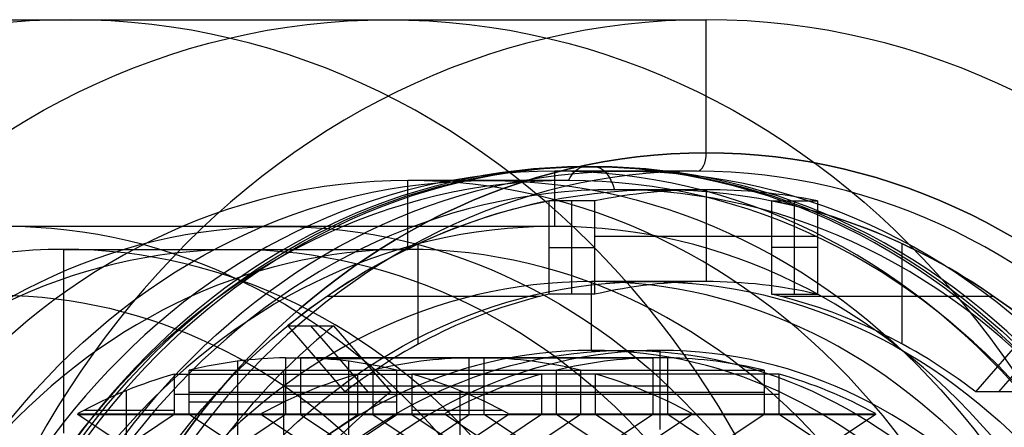
# Model space of a CAD drawing. Units: millimetres. Extents: x -121 to 159, y -44 to 24.
# Drawn here: x 143 to 153, y 6 to 10 of the extents above; entities that cross this region are included whole.
import ezdxf

# ---------------------------------------------------------------- set-up
doc = ezdxf.new("R2010")
doc.units = ezdxf.units.MM
doc.header["$MEASUREMENT"] = 0
doc.layers.add('Predefinito', color=18, linetype='Continuous', true_color=0x000000)

# ---------------------------------------------------------------- blocks, each defined once
blk = doc.blocks.new('10TU13260YY')
at = {"layer": 'Predefinito'}
for p, q in [((130.774, 10, -10), (137.7, 10, -21.997)), ((137.7, 8.55, -21.997), (137.7, 10, -21.997)), ((136.05, 7.75, -19.139), (136.05, 8.35, -19.139)), ((137.6, 8.35, -21.824), (136.05, 8.35, -19.139)), ((136.05, 7.75, -19.139), (130.05, 7.75, -8.747))]:
    blk.add_line(p, q, dxfattribs=at)
at = {"layer": 'Predefinito', "extrusion": (-0.5, 0, 0.866025)}
for centre, radius in [((0, 108.253, -80.974), 10), ((0, 108.253, -87.9), 8.55), ((0, 108.253, -86.15), 8.35), ((0, 108.253, -78.6), 7.75)]:
    blk.add_circle(centre, radius, dxfattribs=at)
at = {"layer": 'Predefinito', "extrusion": (0, 1, 0)}
blk.add_arc((-113.453, -20, 10), 20, 90, 150, dxfattribs=at)
at = {"layer": 'Predefinito', "extrusion": (-0.5, 0, 0.866025)}
for centre, radius in [((0, 108.253, -74.047), 10), ((0, 108.253, -87.9), 10), ((0, 108.253, -87.9), 8.55), ((0, 108.253, -84.6), 8.35), ((0, 108.253, -87.7), 8.35), ((0, 108.253, -72.6), 7.75)]:
    blk.add_arc(centre, radius, 90, 270, dxfattribs=at)
at = {"layer": 'Predefinito', "extrusion": (0.866025, -2.4304e-17, 0.5)}
blk.add_arc((8.55, -87.7, 108.253), 0.2, 180, 270, dxfattribs=at)
at = {"layer": 'Predefinito', "extrusion": (-0.5, -6.3567e-48, 0.866025)}
blk.add_arc((0, 108.253, -84.6), 7.75, 90, 270, dxfattribs=at)
at = {"layer": 'Predefinito', "extrusion": (0.5, -4.89707e-15, -0.866025)}
blk.add_open_spline([(125.695, -4.941, -11.261), (125.131, -4.292, -11.587), (124.228, -2.727, -12.108), (123.759, 0.021, -12.379), (124.244, 2.771, -12.099), (126.061, 5.879, -11.05), (130.02, 7.754, -8.764), (133.188, 6.237, -6.935), (134.308, 4.941, -6.289)], degree=3, knots=[-0.04382728, -0.04382728, -0.04382728, -0.04382728, -0.04108807, -0.03834887, -0.03560966, -0.03287046, -0.02739205, -0.02191364, -0.02191364, -0.02191364, -0.02191364], dxfattribs=at)
blk = doc.blocks.new('6907LA05-00')
at = {"layer": 'Predefinito', "rotation": 360}
blk.add_blockref('10TU13260YY', (12.5, 0, 269.3), dxfattribs=at)
blk = doc.blocks.new('10RX01460YY')
at = {"layer": 'Predefinito'}
for p, q in [((6.176, 5.318, -6.5), (4.78, 5.318, -6.5)), ((6.667, 4.687, -5.5), (5.948, 3.968, -5.5)), ((6.667, 4.687, -6.5), (5.948, 3.968, -6.5)), ((6.667, 4.687, -6), (5.948, 3.968, -6)), ((6.667, 4.687, -5.5), (6.667, 4.687, -6.5)), ((6.308, 4.328, -6.5), (6.308, 4.328, -5.5)), ((6.988, 1.512, -5.5), (6.988, 4.193, -5.5)), ((5.948, 3.968, -5.5), (5.948, 3.968, -6.5)), ((6.47, 3.044, -5.5), (7.56, 3.044, -5.5)), ((5.352, 2.1, -5.5), (5.702, 2.706, -5.5)), ((5.352, 2.1, 2.5), (5.702, 2.706, 2.5)), ((5.702, 2.706, -1.5), (5.352, 2.1, -1.5)), ((5.702, 2.706, -5.5), (5.712, 2.706, -5.5)), ((5.702, 2.706, 2.5), (5.702, 2.706, -5.5)), ((5.702, 2.706, 2.5), (5.712, 2.706, 2.5)), ((5.712, 2.706, -1.5), (5.702, 2.706, -1.5)), ((5.707, 2.706, -5.5), (5.707, 2.706, 2.5)), ((5.712, 2.706, 2.5), (5.712, 2.706, -5.5)), ((5.747, 1.494, 2.5), (5.747, 2.631, 2.5)), ((5.702, 1.494, -5.5), (5.352, 2.1, -5.5)), ((5.702, 1.494, 2.5), (5.352, 2.1, 2.5)), ((5.352, 2.1, -1.5), (5.702, 1.494, -1.5)), ((5.962, 2.1, 2.5), (5.352, 2.1, 2.5)), ((6.142, 1.494, -5.5), (5.702, 1.494, -5.5)), ((5.702, 1.494, 2.5), (5.702, 1.494, -5.5)), ((6.142, 1.494, 2.5), (5.702, 1.494, 2.5)), ((5.702, 1.494, -1.5), (6.142, 1.494, -1.5)), ((5.922, 1.494, -5.5), (5.922, 1.494, 2.5)), ((6.142, 1.494, 2.5), (6.142, 1.494, -5.5)), ((7.012, 1.4, -5.5), (8.029, 1.4, -5.5)), ((7.012, 1.4, -6.5), (7.012, 1.4, -5.5)), ((7.012, 1.4, -6.5), (8.029, 1.4, -6.5)), ((7.012, 1.4, -6), (8.029, 1.4, -6)), ((7.52, 1.4, -5.5), (7.52, 1.4, -6.5)), ((7.642, -1.4, -6.5), (7.642, 1.4, -6.5)), ((8.029, 1.4, -6.5), (8.029, 1.4, -5.5)), ((5.352, 0.7, -5.5), (5.702, 1.306, -5.5)), ((5.352, 0.7, 2.5), (5.702, 1.306, 2.5)), ((5.702, 1.306, -1.5), (5.352, 0.7, -1.5)), ((5.702, 1.306, -5.5), (6.184, 1.306, -5.5)), ((5.702, 1.306, 2.5), (5.702, 1.306, -5.5)), ((5.702, 1.306, 2.5), (6.184, 1.306, 2.5)), ((6.184, 1.306, -1.5), (5.702, 1.306, -1.5)), ((5.836, 0.094, 2.5), (5.836, 1.306, 2.5)), ((5.943, 1.306, -5.5), (5.943, 1.306, 2.5)), ((6.184, 1.306, 2.5), (6.184, 1.306, -5.5)), ((5.702, 0.094, -5.5), (5.352, 0.7, -5.5)), ((5.702, 0.094, 2.5), (5.352, 0.7, 2.5)), ((5.352, 0.7, -1.5), (5.702, 0.094, -1.5)), ((6.282, 0.7, 2.5), (5.352, 0.7, 2.5)), ((7.5, 0, 7.5), (5.5, 0, 7.5)), ((5.54, 0, -5.5), (6.4, 0, -5.5)), ((6.32, 0.094, -5.5), (5.702, 0.094, -5.5)), ((5.702, 0.094, 2.5), (5.702, 0.094, -5.5)), ((6.32, 0.094, 2.5), (5.702, 0.094, 2.5)), ((5.702, 0.094, -1.5), (6.32, 0.094, -1.5)), ((6.011, 0.094, -5.5), (6.011, 0.094, 2.5)), ((6.32, 0.094, 2.5), (6.32, 0.094, -5.5)), ((6.4, 0, -4), (6.4, 0, -5.5)), ((6.4, 0, -4), (7.15, 0, -4)), ((8.15, 0, -6.5), (7.15, 0, -6.5)), ((7.5, 0, 7.5), (7.5, 0)), ((7.5, 0), (8.25, 0)), ((8.15, 0, -6.5), (8.15, 0, -4.5)), ((8.25, 0, -3.5), (8.25, 0)), ((8.4, 0, -4.067), (8.4, 0, -3.857)), ((5.352, -0.7, -5.5), (5.702, -0.094, -5.5)), ((5.702, -0.094, 2.5), (5.352, -0.7, 2.5)), ((5.352, -0.7, -1.5), (5.702, -0.094, -1.5)), ((5.702, -0.094, -5.5), (6.32, -0.094, -5.5)), ((6.32, -0.094, 2.5), (5.702, -0.094, 2.5)), ((5.702, -0.094, 2.5), (5.702, -0.094, -5.5)), ((5.702, -0.094, -1.5), (6.32, -0.094, -1.5)), ((5.836, -1.306, 2.5), (5.836, -0.094, 2.5)), ((6.011, -0.094, -5.5), (6.011, -0.094, 2.5)), ((6.32, -0.094, -5.5), (6.32, -0.094, 2.5)), ((7.15, 0, -6.5), (7.15, 0, -4)), ((5.702, -1.306, -5.5), (5.352, -0.7, -5.5)), ((5.352, -0.7, 2.5), (5.702, -1.306, 2.5)), ((5.702, -1.306, -1.5), (5.352, -0.7, -1.5)), ((5.352, -0.7, 2.5), (6.282, -0.7, 2.5)), ((6.184, -1.306, -5.5), (5.702, -1.306, -5.5)), ((5.702, -1.306, 2.5), (5.702, -1.306, -5.5)), ((5.702, -1.306, 2.5), (6.184, -1.306, 2.5)), ((6.184, -1.306, -1.5), (5.702, -1.306, -1.5)), ((5.943, -1.306, -5.5), (5.943, -1.306, 2.5)), ((6.184, -1.306, 2.5), (6.184, -1.306, -5.5)), ((5.352, -2.1, -5.5), (5.702, -1.494, -5.5)), ((5.702, -1.494, 2.5), (5.352, -2.1, 2.5)), ((5.352, -2.1, -1.5), (5.702, -1.494, -1.5)), ((5.702, -1.494, -5.5), (6.142, -1.494, -5.5)), ((6.142, -1.494, 2.5), (5.702, -1.494, 2.5)), ((5.702, -1.494, 2.5), (5.702, -1.494, -5.5)), ((5.702, -1.494, -1.5), (6.142, -1.494, -1.5)), ((5.747, -2.631, 2.5), (5.747, -1.494, 2.5)), ((5.922, -1.494, -5.5), (5.922, -1.494, 2.5)), ((6.142, -1.494, -5.5), (6.142, -1.494, 2.5)), ((8.029, -1.4, -5.5), (7.012, -1.4, -5.5)), ((7.012, -1.4, -5.5), (7.012, -1.4, -6.5)), ((8.029, -1.4, -6.5), (7.012, -1.4, -6.5)), ((7.012, -1.4, -6), (8.029, -1.4, -6)), ((7.52, -1.4, -6.5), (7.52, -1.4, -5.5)), ((8.029, -1.4, -5.5), (8.029, -1.4, -6.5)), ((6.988, -4.193, -5.5), (6.988, -1.512, -5.5)), ((5.702, -2.706, -5.5), (5.352, -2.1, -5.5)), ((5.352, -2.1, 2.5), (5.702, -2.706, 2.5)), ((5.702, -2.706, -1.5), (5.352, -2.1, -1.5)), ((5.352, -2.1, 2.5), (5.962, -2.1, 2.5)), ((5.712, -2.706, -5.5), (5.702, -2.706, -5.5)), ((5.702, -2.706, 2.5), (5.702, -2.706, -5.5)), ((5.702, -2.706, 2.5), (5.712, -2.706, 2.5)), ((5.712, -2.706, -1.5), (5.702, -2.706, -1.5)), ((5.707, -2.706, -5.5), (5.707, -2.706, 2.5)), ((5.712, -2.706, 2.5), (5.712, -2.706, -5.5)), ((6.47, -3.044, -5.5), (7.56, -3.044, -5.5)), ((5.948, -3.968, -6.5), (5.948, -3.968, -5.5)), ((5.948, -3.968, -5.5), (6.667, -4.687, -5.5)), ((5.948, -3.968, -6), (6.667, -4.687, -6))]:
    blk.add_line(p, q, dxfattribs=at)
for centre, radius in [((0, 0, -3.962), 8.4), ((0, 0, -1.75), 8.25), ((0, 0, -5.5), 8.15), ((0, 0, 3.75), 7.5), ((0, 0, -5.25), 7.15), ((0, 0, -4.75), 6.4)]:
    blk.add_circle(centre, radius, dxfattribs=at)
for centre, radius, start, end in [((0, 0, -4.067), 8.4, 0, 180), ((0, 0, -3.857), 8.4, 0, 180), ((0, 0, -3.5), 8.25, 0, 180), ((0, 0), 8.25, 0, 90), ((0, 0, -4.5), 8.15, 0, 90), ((0, 0, 7.5), 7.5, 0, 180), ((0, 0), 7.5, 0, 180), ((0, 0, -4), 7.15, 0, 180), ((0, 0, -6.5), 8.15, 35.1087, 54.8913), ((0, 0, -4), 6.4, 0, 180), ((0, 0, -5.5), 6.4, 0, 180), ((0, 0, -6.5), 7.15, 33.7083, 56.2917), ((0, 0, -5.5), 8.15, 9.8913, 35.1087), ((0, 0, -5.5), 7.15, 11.2917, 33.7083), ((0, 0, -5.5), 6.321, 13.6699, 25.3499), ((0, 0, 2.5), 6.321, 13.6699, 25.3499), ((0, 0, -1.5), 6.321, 13.6699, 25.3499), ((0, 0, -6.5), 7.15, 360, 11.2917), ((0, 0, -6.5), 8.15, 360, 9.8913), ((0, 0, -5.5), 6.321, 0.8501, 11.9263), ((0, 0, 2.5), 6.321, 0.8501, 11.9263), ((0, 0, -1.5), 6.321, 0.8501, 11.9263), ((0, 0, -4.067), 8.4, 180, 0), ((0, 0, -3.857), 8.4, 180, 0), ((0, 0, -3.5), 8.25, 180, 0), ((0, 0, 7.5), 7.5, 180, 0), ((0, 0), 7.5, 180, 0), ((0, 0, -4), 7.15, 180, 0), ((0, 0, -4), 6.4, 180, 0), ((0, 0, -5.5), 6.4, 180, 0), ((0, 0), 8.25, 270, 0), ((0, 0, -6.5), 7.15, 348.7083, 360), ((0, 0, -4.5), 8.15, 180, 0), ((0, 0, -5.5), 6.321, 348.0737, 359.1499), ((0, 0, 2.5), 6.321, 348.0737, 359.1499), ((0, 0, -1.5), 6.321, 348.0737, 359.1499), ((0, 0, -6.5), 8.15, 350.1087, 0), ((0, 0, -5.5), 6.321, 334.6501, 346.3301), ((0, 0, 2.5), 6.321, 334.6501, 346.3301), ((0, 0, -1.5), 6.321, 334.6501, 346.3301), ((0, 0, -5.5), 7.15, 326.2917, 348.7083), ((0, 0, -5.5), 8.15, 324.8913, 350.1087)]:
    blk.add_arc(centre, radius, start, end, dxfattribs=at)
at = {"layer": 'Predefinito', "extrusion": (0, 1, 0)}
for centre, start, end in [((-7.9, -4.067), 180, 240), ((-7.9, -3.857), 134.427, 180)]:
    blk.add_arc(centre, 0.5, start, end, dxfattribs=at)
blk = doc.blocks.new('6907A099-00')
at = {"layer": 'Predefinito'}
blk.add_blockref('6907LA05-00', (0, 0), dxfattribs=at)
at = {"layer": 'Predefinito', "extrusion": (-0.5, 3.17196e-16, 0.866025), "rotation": 180}
blk.add_blockref('10RX01460YY', (0, 253.728, 145.571), dxfattribs=at)
blk = doc.blocks.new('69071099-00')
at = {"layer": 'Predefinito'}
blk.add_blockref('6907A099-00', (0, 0), dxfattribs=at)

msp = doc.modelspace()

# ---------------------------------------------------------------- block references
at = {"layer": 'Predefinito'}
msp.add_blockref('69071099-00', (0, 0), dxfattribs=at)

doc.saveas('drawing.dxf')
